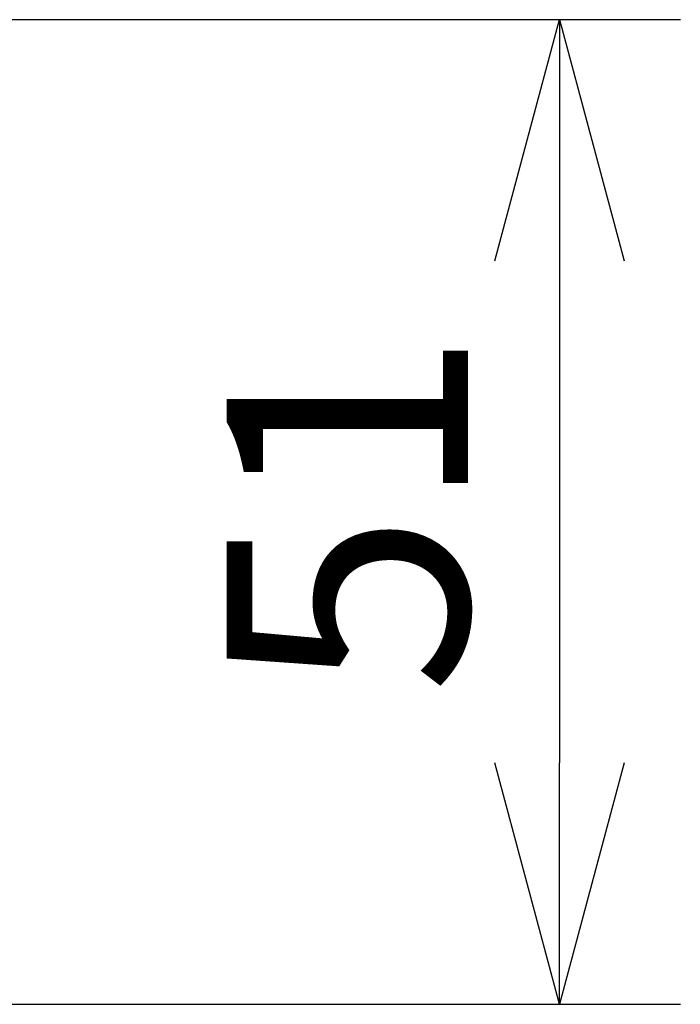
# Model space of a CAD drawing. Units: millimetres. Extents: x 1286 to 1422, y 253 to 371.
# Drawn here: x 1338 to 1345, y 333 to 343 of the extents above; entities that cross this region are included whole.
import ezdxf

# ---------------------------------------------------------------- set-up
doc = ezdxf.new("R2010")
doc.units = ezdxf.units.MM
doc.layers.add('SUNPO', color=3, linetype='Continuous')
doc.styles.get("Standard").update_dxf_attribs({"font": 'monotxt.shx', "bigfont": 'bigfont.shx'})
doc.dimstyles.get("Standard").update_dxf_attribs({"dimscale": 0, "dimtxt": 2.5, "dimasz": 2.5, "dimexe": 1.25, "dimexo": 0.625, "dimtad": 1, "dimdec": 8, "dimtxsty": 'Standard', "dimblk": 'OPEN30', "dimcen": 2.5, "dimadec": 8, "dimazin": 2, "dimtfac": 1, "dimtdec": 8, "dimtmove": 0, "dimatfit": 3, "dimldrblk": 'OPEN30', "dimfxl": 1, "dimfrac": 2, "dimarcsym": 0})

# ---------------------------------------------------------------- blocks, each defined once
blk = doc.blocks.new('_Open30')
at = {"color": 0, "linetype": 'ByBlock', "lineweight": -2}
for p, q in [((-1, 0.2679), (0, 0)), ((0, 0), (-1, -0.2679)), ((0, 0), (-1, 0))]:
    blk.add_line(p, q, dxfattribs=at)
blk = doc.blocks.new('*D1')
at = {"layer": 'Defpoints', "color": 0}
for p in [(1337.249, 343.044), (1327.149, 332.844), (1343.549, 332.844)]:
    blk.add_point(p, dxfattribs=at)
at = {"layer": 'SUNPO', "color": 0, "lineweight": -2}
for p, q in [((1337.874, 343.044), (1344.799, 343.044)), ((1343.549, 340.544), (1343.549, 335.344)), ((1327.774, 332.844), (1344.799, 332.844))]:
    blk.add_line(p, q, dxfattribs=at)
at = {"layer": 'SUNPO', "color": 0, "lineweight": -2, "xscale": 2.5, "yscale": 2.5, "zscale": 2.5}
for p, rotation in [((1343.549, 343.044), 90), ((1343.549, 332.844), 270)]:
    blk.add_blockref('_Open30', p, dxfattribs=dict(at, rotation=rotation))
at = {"layer": 'SUNPO', "color": 0, "insert": (1341.674, 337.944), "char_height": 2.5, "attachment_point": 5, "rotation": 90}
blk.add_mtext('51', dxfattribs=at)

msp = doc.modelspace()

# ---------------------------------------------------------------- dimensions: what is measured, and where the dimension line sits
at = {"layer": 'SUNPO'}
dim = msp.add_linear_dim(base=(1343.54851102, 332.84361365), p1=(1337.24851102, 343.04361365), p2=(1327.14851102, 332.84361365), angle=90, text='51', dimstyle='Standard', override={"dimscale": 1}, dxfattribs=at)
dim.commit()
dim.dimension.update_dxf_attribs({"geometry": '*D1', "text_midpoint": (1341.67351102, 337.94361365)})

doc.saveas('drawing.dxf')
